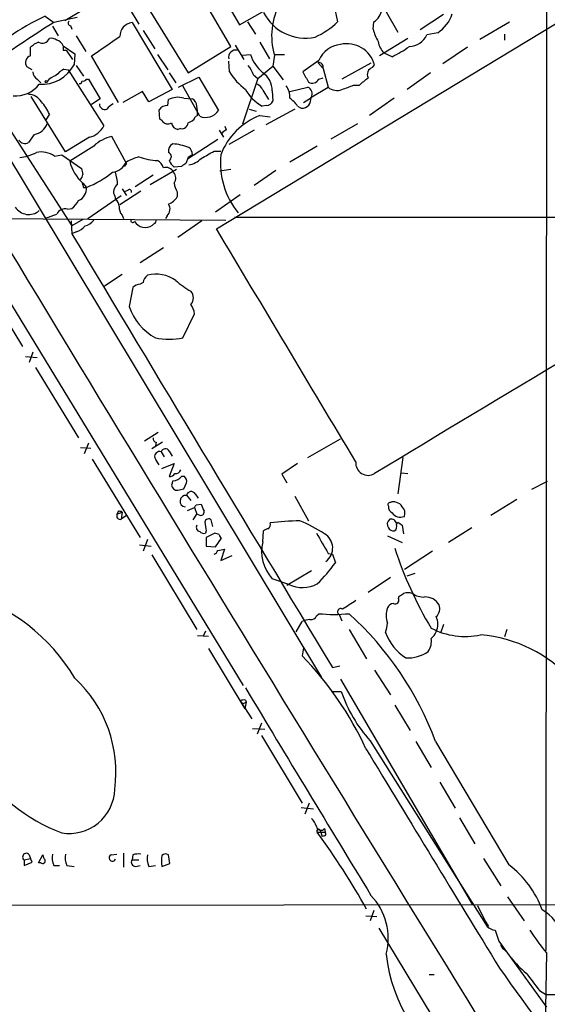
# Model space of a CAD drawing. Extents: x 5 to 1072, y 1126 to 2033.
# Drawn here: x 136 to 198, y 1324 to 1439 of the extents above; entities that cross this region are included whole.
import ezdxf

# ---------------------------------------------------------------- set-up
doc = ezdxf.new("R2010")
doc.units = 0
doc.header["$MEASUREMENT"] = 0
doc.layers.add('MAIN', color=5, linetype='CONTINUOUS')

msp = doc.modelspace()

# ---------------------------------------------------------------- linework, layer by layer
at = {"layer": 'MAIN'}
for p, q in [((141.732, 1439.2104), (251.1213, 1505.4197)), ((197.9507, 1467.3197), (197.866, 1330.7524)), ((159.004, 1444.0364), (162.1367, 1438.7024)), ((150.368, 1442.5124), (156.1253, 1433.1144)), ((161.1207, 1436.1624), (157.0567, 1443.1051)), ((159.4273, 1414.9111), (205.0627, 1442.5124)), ((162.1367, 1438.7024), (167.8093, 1441.9197)), ((173.1433, 1441.0731), (173.5667, 1439.0411)), ((139.446, 1439.7184), (140.462, 1438.9564)), ((149.2673, 1440.6497), (150.368, 1438.7871)), ((179.2393, 1440.2264), (180.594, 1437.8557)), ((185.928, 1439.8877), (183.2187, 1438.1097)), ((140.2927, 1438.5331), (140.97, 1437.4324)), ((143.1713, 1439.5491), (140.462, 1438.9564)), ((142.4093, 1438.6177), (142.5787, 1438.1944)), ((149.606, 1438.9564), (154.2627, 1431.1671)), ((163.068, 1439.0411), (163.9993, 1437.6017)), ((177.7153, 1438.1944), (177.8, 1439.0411)), ((190.1613, 1437.0091), (193.6327, 1439.0411)), ((143.0867, 1437.4324), (144.1873, 1435.5697)), ((150.876, 1438.0251), (152.2307, 1435.9084)), ((185.2507, 1437.7711), (183.9807, 1437.5171)), ((193.04, 1437.6017), (193.04, 1436.9244)), ((141.5627, 1436.2471), (142.9173, 1435.3157)), ((161.6287, 1436.3317), (162.6447, 1434.6384)), ((164.5073, 1436.6704), (165.608, 1434.7231)), ((181.7793, 1437.0937), (178.4773, 1435.0617)), ((137.7527, 1435.0617), (137.7527, 1436.0777)), ((141.5627, 1435.7391), (141.9013, 1435.7391)), ((141.9013, 1435.7391), (142.6633, 1434.6384)), ((142.9173, 1435.3157), (142.8327, 1434.0457)), ((152.5693, 1435.2311), (153.7547, 1433.4531)), ((156.1253, 1433.1144), (161.1207, 1436.1624)), ((162.4753, 1435.1464), (163.4067, 1435.2311)), ((166.2007, 1435.1464), (166.0313, 1433.8764)), ((166.2007, 1435.2311), (167.386, 1435.2311)), ((179.9167, 1434.9771), (178.9853, 1435.4004)), ((188.722, 1436.0777), (185.8433, 1434.1304)), ((143.0867, 1433.9611), (143.9333, 1432.6911)), ((147.9973, 1429.6431), (144.8647, 1435.0617)), ((160.9513, 1433.1991), (160.8667, 1434.4691)), ((171.3653, 1434.5537), (169.5027, 1433.1991)), ((171.2807, 1434.2997), (171.8733, 1433.6224)), ((177.4613, 1434.2151), (174.0747, 1432.3524)), ((177.6307, 1433.7071), (177.8847, 1434.0457)), ((137.922, 1433.4531), (137.3293, 1433.7917)), ((141.6473, 1433.5377), (142.1553, 1433.4531)), ((142.1553, 1433.4531), (146.304, 1426.9337)), ((153.924, 1433.1144), (154.686, 1431.9291)), ((163.7453, 1432.8604), (164.2533, 1432.4371)), ((164.2533, 1432.4371), (166.0313, 1433.8764)), ((166.0313, 1433.8764), (167.2167, 1432.2677)), ((171.8733, 1433.6224), (172.466, 1431.4211)), ((184.404, 1433.1144), (181.6947, 1431.1671)), ((138.5147, 1432.3524), (138.938, 1431.9291)), ((144.272, 1432.3524), (144.526, 1432.3524)), ((144.526, 1432.3524), (145.8807, 1430.0664)), ((155.0247, 1431.4211), (157.3953, 1432.6064)), ((157.3953, 1432.6064), (159.6813, 1428.7117)), ((164.2533, 1432.4371), (162.4753, 1427.1031)), ((171.3653, 1432.3524), (171.8733, 1432.5217)), ((175.4293, 1431.6751), (176.1067, 1431.6751)), ((150.7913, 1430.9131), (148.5053, 1429.6431)), ((151.5533, 1429.7277), (150.7913, 1430.9131)), ((154.2627, 1431.1671), (151.5533, 1429.7277)), ((157.48, 1428.0344), (155.5327, 1431.5904)), ((164.846, 1431.0824), (165.5233, 1429.9817)), ((165.9467, 1430.9977), (166.0313, 1429.8124)), ((167.9787, 1430.9131), (170.0953, 1431.4211)), ((170.434, 1430.2357), (172.466, 1431.4211)), ((133.4347, 1429.3891), (142.5787, 1415.2497)), ((141.8167, 1423.8857), (137.8373, 1430.3204)), ((145.8807, 1430.0664), (144.8647, 1429.3891)), ((153.7547, 1429.3044), (153.8393, 1429.9817)), ((155.6173, 1430.1511), (156.6333, 1430.0664)), ((169.5873, 1429.6431), (170.5187, 1430.2357)), ((180.1707, 1430.1511), (177.292, 1428.1191)), ((139.954, 1428.2884), (139.5307, 1427.6111)), ((152.8233, 1427.6957), (152.7387, 1428.7964)), ((163.2373, 1428.8811), (164.084, 1428.6271)), ((165.2693, 1429.3044), (164.7613, 1429.2197)), ((168.5713, 1428.8811), (165.1847, 1427.0184)), ((168.91, 1429.2197), (169.3333, 1428.9657)), ((153.0773, 1427.5264), (152.8233, 1427.6957)), ((157.226, 1428.1191), (156.972, 1427.9497)), ((164.5073, 1428.1191), (165.6927, 1427.9497)), ((172.8047, 1425.4097), (175.9373, 1427.1877)), ((133.4347, 1426.1717), (171.704, 1362.5871)), ((138.176, 1425.9177), (137.4987, 1424.9864)), ((155.2787, 1426.5951), (154.94, 1426.5104)), ((159.766, 1426.4257), (160.274, 1425.5791)), ((160.6127, 1426.4257), (160.4433, 1426.8491)), ((163.83, 1426.4257), (160.8667, 1424.7324)), ((144.6107, 1425.5791), (141.8167, 1423.8857)), ((148.9287, 1422.5311), (147.2353, 1425.6637)), ((159.5967, 1425.3251), (156.0407, 1423.0391)), ((145.1187, 1424.5631), (142.3247, 1422.7851)), ((159.1733, 1423.9704), (159.9353, 1423.9704)), ((171.196, 1424.5631), (167.9787, 1422.7004)), ((140.5467, 1423.3777), (141.3933, 1423.5471)), ((141.3933, 1423.5471), (143.6793, 1421.9384)), ((148.9287, 1422.5311), (148.6747, 1422.1924)), ((156.1253, 1423.2084), (155.8713, 1422.5311)), ((151.7227, 1420.0757), (154.7707, 1421.8537)), ((155.3633, 1422.1924), (154.5167, 1422.1077)), ((159.8507, 1421.6844), (161.1207, 1421.8537)), ((163.83, 1419.9911), (166.37, 1421.7691)), ((143.8487, 1420.2451), (144.272, 1419.7371)), ((152.0613, 1421.1764), (149.9447, 1419.8217)), ((143.9333, 1419.7371), (144.272, 1419.7371)), ((150.622, 1419.3137), (148.1667, 1417.7051)), ((148.4207, 1419.5677), (148.9287, 1418.8057)), ((149.098, 1419.3984), (148.6747, 1419.2291)), ((154.8553, 1419.2291), (154.8553, 1418.6364)), ((144.4413, 1416.0964), (148.336, 1418.8057)), ((147.574, 1418.7211), (147.6587, 1418.2977)), ((162.2213, 1418.8904), (159.3427, 1416.8584)), ((142.0707, 1417.1971), (142.5787, 1417.2817)), ((101.1767, 1416.3504), (160.528, 1415.9271)), ((142.494, 1415.8424), (142.5787, 1414.3184)), ((143.8487, 1416.0117), (142.5787, 1415.2497)), ((148.4207, 1416.5197), (148.59, 1416.0964)), ((153.67, 1416.4351), (153.5007, 1416.0964)), ((157.734, 1415.8424), (154.94, 1413.8951)), ((161.544, 1416.2657), (341.2067, 1416.2657)), ((143.0867, 1414.5724), (142.5787, 1414.3184)), ((152.146, 1415.5037), (151.9767, 1415.3344)), ((130.9793, 1413.4717), (162.56, 1361.6557)), ((153.2467, 1412.7097), (150.5373, 1410.9317)), ((131.6567, 1409.6617), (136.8213, 1401.1951)), ((148.4207, 1409.5771), (146.3887, 1408.2224)), ((149.6907, 1408.0531), (149.2673, 1405.8517)), ((150.876, 1408.6457), (150.5373, 1408.4764)), ((155.5327, 1402.2111), (156.8873, 1405.0051)), ((137.16, 1400.0097), (138.5147, 1399.9251)), ((138.0067, 1400.5177), (137.5833, 1399.3324)), ((138.3453, 1398.7397), (143.3407, 1390.5271)), ((151.0453, 1390.1884), (152.654, 1391.2044)), ((170.0953, 1388.2411), (173.9053, 1390.4424)), ((143.5947, 1389.4264), (144.78, 1389.3417)), ((144.526, 1389.9344), (144.018, 1388.6644)), ((153.162, 1390.0191), (151.892, 1389.2571)), ((152.4, 1390.0191), (152.3153, 1389.5957)), ((144.9493, 1388.0717), (150.5373, 1378.9277)), ((152.9927, 1388.9184), (153.3313, 1388.3257)), ((153.924, 1389.0031), (154.2627, 1388.4104)), ((181.1867, 1388.2411), (180.594, 1384.0077)), ((153.0773, 1386.9711), (154.5167, 1387.5637)), ((154.5167, 1387.5637), (153.924, 1386.0397)), ((168.91, 1387.5637), (167.0473, 1386.2937)), ((155.702, 1386.0397), (155.3633, 1386.0397)), ((167.0473, 1386.2937), (167.64, 1385.2777)), ((181.0173, 1386.4631), (181.7793, 1386.3784)), ((154.3473, 1385.5317), (154.178, 1385.0237)), ((155.6173, 1384.6004), (155.956, 1385.2777)), ((198.0353, 1385.4471), (196.1727, 1384.5157)), ((155.956, 1383.8384), (156.464, 1383.2457)), ((156.972, 1384.0077), (157.3107, 1383.4997)), ((168.5713, 1383.7537), (170.18, 1380.8751)), ((156.0407, 1382.0604), (156.8873, 1382.3991)), ((156.8873, 1382.3991), (157.1413, 1381.6371)), ((157.0567, 1382.7377), (157.6493, 1382.8224)), ((194.4793, 1383.3304), (191.4313, 1381.4677)), ((147.9973, 1381.9757), (147.828, 1381.6371)), ((147.828, 1381.6371), (148.4207, 1381.8911)), ((148.4207, 1381.8911), (148.336, 1381.0444)), ((148.9287, 1381.4677), (148.336, 1381.0444)), ((156.718, 1380.9597), (157.1413, 1381.6371)), ((157.3953, 1381.5524), (157.1413, 1381.6371)), ((159.004, 1380.1977), (158.8347, 1380.9597)), ((180.4247, 1380.4517), (180.594, 1380.7057)), ((181.102, 1380.3671), (181.2713, 1379.3511)), ((189.23, 1380.0284), (186.5207, 1378.3351)), ((158.242, 1379.6897), (158.1573, 1379.4357)), ((159.258, 1379.4357), (158.242, 1378.9277)), ((158.242, 1378.9277), (158.242, 1377.9117)), ((159.766, 1379.2664), (159.258, 1379.4357)), ((159.3427, 1377.8271), (160.02, 1378.8431)), ((164.846, 1378.4197), (164.9307, 1379.6897)), ((179.4087, 1379.0971), (181.102, 1378.3351)), ((150.4527, 1378.0811), (151.8073, 1377.9117)), ((151.384, 1378.6737), (150.876, 1377.3191)), ((158.242, 1377.9117), (159.3427, 1377.8271)), ((151.892, 1376.8957), (157.1413, 1368.1751)), ((159.5967, 1377.4037), (160.3587, 1377.5731)), ((160.3587, 1377.5731), (159.9353, 1376.2184)), ((159.9353, 1376.2184), (161.29, 1376.8111)), ((172.466, 1377.0651), (172.974, 1376.9804)), ((172.974, 1376.9804), (173.3127, 1375.9644)), ((184.658, 1377.3191), (181.356, 1375.2024)), ((170.5187, 1375.0331), (167.64, 1373.3397)), ((179.7473, 1374.2711), (177.1227, 1372.4931)), ((181.6947, 1374.4404), (182.626, 1374.7791)), ((167.894, 1373.4244), (165.9467, 1374.1017)), ((180.6787, 1371.8157), (180.7633, 1372.0697)), ((171.1113, 1369.7837), (171.3653, 1370.0377)), ((173.736, 1369.9531), (174.0747, 1369.1911)), ((168.7407, 1367.9211), (169.418, 1369.1064)), ((185.928, 1368.7677), (185.5893, 1367.7517)), ((157.226, 1367.4977), (158.496, 1367.4131)), ((158.1573, 1368.0057), (157.9033, 1367.4131)), ((174.9213, 1368.1751), (176.9533, 1364.7884)), ((193.294, 1368.1751), (193.04, 1367.3284)), ((158.496, 1365.9737), (162.7293, 1358.9464)), ((169.5873, 1366.0584), (169.418, 1365.1271)), ((172.974, 1363.7724), (173.8207, 1363.9417)), ((177.8847, 1363.4337), (179.7473, 1360.5551)), ((173.9053, 1362.4177), (189.3147, 1336.0864)), ((172.8893, 1360.9784), (173.99, 1360.9784)), ((162.2213, 1359.8777), (162.4753, 1359.5391)), ((162.2213, 1359.8777), (163.576, 1357.7611)), ((162.4753, 1359.5391), (162.8987, 1359.7084)), ((162.8987, 1359.7084), (162.7293, 1358.9464)), ((162.814, 1359.9624), (162.8987, 1359.7084)), ((180.2553, 1359.3697), (182.0333, 1356.4064)), ((164.6767, 1357.2531), (164.1687, 1355.9831)), ((163.6607, 1356.6604), (165.1, 1356.5757)), ((164.6767, 1355.8137), (169.418, 1347.9397)), ((177.3767, 1355.2211), (191.008, 1333.5464)), ((182.7107, 1355.1364), (184.4887, 1352.0884)), ((184.9967, 1355.1364), (193.548, 1340.7431)), ((185.5047, 1350.3951), (187.2827, 1347.3471)), ((170.2647, 1347.9397), (169.7567, 1346.6697)), ((169.3333, 1347.4317), (170.7727, 1347.2624)), ((187.7907, 1346.2464), (189.5687, 1343.1984)), ((171.196, 1344.5531), (172.1273, 1344.5531)), ((171.5347, 1344.8071), (171.7887, 1344.0451)), ((172.0427, 1344.9764), (172.1273, 1344.5531)), ((172.0427, 1344.1297), (171.7887, 1344.0451)), ((148.59, 1342.0977), (148.59, 1340.4891)), ((136.9907, 1341.3357), (137.7527, 1341.5051)), ((136.9907, 1341.3357), (136.9907, 1340.6584)), ((136.9907, 1340.6584), (137.922, 1341.0817)), ((137.5833, 1341.9284), (137.7527, 1341.5051)), ((137.922, 1341.0817), (137.7527, 1341.5051)), ((138.684, 1340.9971), (139.192, 1341.9284)), ((138.938, 1340.9971), (138.684, 1340.9971)), ((147.1507, 1341.9284), (147.828, 1342.0131)), ((149.6907, 1341.9284), (149.606, 1341.3357)), ((149.606, 1341.3357), (150.368, 1341.3357)), ((154.0087, 1340.9124), (153.8393, 1341.9284)), ((190.5847, 1341.5051), (192.6167, 1338.2877)), ((140.462, 1340.6584), (141.1393, 1340.6584)), ((141.986, 1340.6584), (142.8327, 1340.5737)), ((150.0293, 1340.5737), (150.5373, 1340.6584)), ((151.5533, 1340.5737), (152.3153, 1340.6584)), ((153.0773, 1340.5737), (154.0087, 1340.9124)), ((193.3787, 1337.0177), (195.326, 1334.2237)), ((114.3847, 1336.0017), (228.4307, 1336.1711)), ((177.8, 1335.4091), (177.3767, 1334.2237)), ((189.9073, 1336.0017), (190.9233, 1333.8851)), ((176.8687, 1334.8164), (178.1387, 1334.7317)), ((190.6693, 1334.3931), (191.1773, 1333.5464)), ((178.3927, 1333.3771), (184.5733, 1323.1324)), ((191.9393, 1333.1231), (192.3627, 1331.8531)), ((192.3627, 1331.8531), (197.9507, 1324.1484)), ((192.9553, 1330.9217), (193.2093, 1330.6677)), ((197.9507, 1330.4984), (197.7813, 1321.6084)), ((184.2347, 1327.9584), (184.8273, 1327.9584)), ((197.104, 1326.0957), (197.9507, 1325.5877))]:
    msp.add_line(p, q, dxfattribs=at)
msp.add_circle((139.573, 1432.0561), 0.1338, dxfattribs=at)
for centre, radius, start, end in [((173.7779, 1437.3902), 7.9024, 150.825467, 196.49535), ((151.398, 1414.2342), 28.1477, 115.126412, 135.02087), ((169.8241, 1442.6445), 5.4963, 207.088128, 281.735377), ((176.5866, 1440.8472), 2.1759, 303.894561, 350.294816), ((182.9742, 1441.2741), 4.1778, 303.018693, 341.845649), ((201.2967, 1340.2749), 115.9263, 121.652804, 125.727359), ((142.4155, 1438.902), 0.2843, 128.11535, 268.750695), ((149.7409, 1437.3874), 1.5747, 94.91411, 181.444645), ((166.8286, 1446.1616), 9.8032, 294.809103, 313.41944), ((183.0491, 1439.5491), 5.5031, 194.250882, 210.511471), ((181.8922, 1438.4485), 2.2868, 271.415753, 335.964753), ((139.6002, 1434.2027), 2.6323, 110.368798, 134.576735), ((139.1265, 1437.4595), 0.9047, 240.717799, 336.151965), ((140.2081, 1436.1624), 0.9653, 52.12814, 105.261365), ((140.4072, 1435.7144), 1.2724, 24.750295, 71.985132), ((268.5626, 1435.9931), 127.0002, 179.885409, 180.114592), ((-424.9752, 2261.6916), 1004.0092, 304.5805589, 304.8097454), ((174.2428, 1433.2931), 3.1415, 96.167382, 156.342321), ((174.6229, 1433.0957), 3.3973, 16.238213, 102.194053), ((180.8478, 1437.1782), 2.5748, 189.457932, 223.667122), ((161.6993, 1434.9065), 0.8526, 77.577617, 192.422383), ((167.8887, 1436.7311), 4.7263, 198.503952, 229.926374), ((172.8069, 1449.5002), 16.17, 296.084111, 304.42695), ((137.9644, 1434.2855), 0.8045, 105.255743, 217.865614), ((139.0392, 1436.0343), 4.2831, 266.379107, 332.335911), ((160.4744, 1431.8093), 3.4356, 17.81475, 38.779095), ((171.3478, 1433.7605), 0.5434, 345.275759, 97.093626), ((139.107, 1433.2835), 1.1035, 184.386361, 237.538365), ((143.0864, 1430.8288), 3.0674, 117.979423, 140.602432), ((167.6905, 1437.5071), 7.9985, 212.588545, 232.43381), ((163.3245, 1430.9787), 2.6222, 0.415148, 54.533442), ((466.1803, 1601.9251), 341.3005, 209.627685, 209.856876), ((177.8706, 1432.9027), 0.8394, 106.606407, 206.995494), ((135.9641, 1433.9638), 3.567, 266.087305, 321.836639), ((141.0546, 1431.1671), 1.6439, 101.886863, 145.491118), ((143.4676, 1432.1408), 0.2994, 261.878017, 8.121983), ((143.9334, 1432.5216), 0.3785, 243.414641, 333.448488), ((163.8723, 1430.786), 1.0178, 16.930557, 73.069443), ((170.6143, 1432.7371), 0.8438, 239.021104, 332.876191), ((171.7079, 1439.5383), 8.6994, 285.787257, 295.32669), ((-35.0598, 1686.1279), 330.6622, 309.688763, 309.91792), ((137.5198, 1428.8174), 1.7571, 31.203107, 90.688038), ((167.4574, 1433.863), 5.3693, 210.138915, 239.858704), ((166.1533, 1430.396), 1.8418, 352.358691, 40.428535), ((169.7514, 1430.6299), 0.8627, 332.80819, 66.507525), ((173.4755, 1432.5935), 1.5471, 229.269764, 292.78623), ((134.2467, 1425.6165), 6.3018, 25.08687, 40.722002), ((146.3886, 1429.4193), 0.5952, 174.755013, 295.27337), ((148.2087, 1427.6537), 1.9897, 113.83384, 141.91135), ((154.9475, 1427.7659), 2.4775, 74.31446, 116.571257), ((156.041, 1429.1353), 1.1035, 4.386361, 57.538365), ((165.2609, 1430.1424), 0.8381, 270.574306, 336.812181), ((165.9036, 1427.1449), 3.6528, 34.610633, 55.383712), ((169.4042, 1430.0163), 1.053, 266.139234, 12.027106), ((153.7547, 1428.0344), 1.27, 90, 143.130102), ((153.3356, 1428.3733), 3.8987, 356.261589, 12.538691), ((158.1638, 1429.7278), 1.8263, 248.010996, 326.194205), ((137.9058, 1427.7914), 1.893, 278.205863, 341.403299), ((153.7512, 1427.9348), 0.788, 211.216895, 302.794642), ((155.067, 1427.3994), 0.898, 188.130102, 261.869898), ((155.3917, 1427.3217), 0.7353, 261.160239, 356.155342), ((155.815, 1428.5282), 1.2936, 283.879402, 333.434949), ((167.3213, 1420.7331), 7.9039, 110.856394, 159.143606), ((143.9901, 1428.0906), 2.587, 283.879933, 333.435939), ((160.9507, 1425.3258), 1.1506, 107.082228, 143.983609), ((137.0719, 1425.6488), 0.788, 211.216895, 302.794642), ((148.0493, 1421.5127), 4.2301, 101.094766, 133.852514), ((154.7252, 1423.9932), 0.9065, 114.639606, 192.234698), ((153.9139, 1418.6014), 6.2308, 68.376349, 86.011412), ((9927.1716, 7335.2062), 11443.7823, 211.09785316, 211.83039724), ((135.5431, 1429.7906), 6.6489, 278.124009, 295.733764), ((139.0225, 1421.2605), 2.6088, 54.249392, 103.127463), ((153.6611, 1423.3153), 0.5174, 300.540223, 69.856073), ((155.6037, 1423.5614), 1.0297, 359.204276, 53.928036), ((-53.2577, 1804.5364), 435.841, 298.940958, 299.170147), ((147.0293, 1423.8807), 4.8305, 193.109303, 228.818984), ((147.0265, 1423.5977), 2.1032, 278.021842, 334.745953), ((151.7227, 1417.9593), 5.5031, 104.250882, 120.511471), ((153.0665, 1431.3886), 8.5334, 251.565051, 266.659759), ((151.9911, 1421.7127), 1.2934, 13.885827, 63.446835), ((155.7447, 1423.6744), 1.9906, 203.844128, 231.910186), ((240.2845, 1295.3734), 152.6259, 123.578058, 123.807262), ((241.0465, 1296.3894), 152.6259, 123.578058, 123.807262), ((155.7869, 1424.9012), 2.5745, 279.459029, 316.336171), ((169.2697, 1422.6559), 9.3769, 174.546228, 218.852), ((313.0653, 1463.9438), 174.5167, 193.9276, 194.156815), ((139.7308, 1431.0235), 12.1657, 291.9179, 308.595377), ((140.1637, 1419.4504), 7.7742, 4.613446, 15.401656), ((153.543, 1421.0775), 0.9909, 26.208186, 107.398175), ((153.6385, 1420.8244), 1.052, 326.58937, 41.037856), ((143.1854, 1421.247), 0.6634, 299.292832, 1.217773), ((270.841, 1462.3136), 133.8593, 198.316987, 198.546184), ((157.0977, 1420.5409), 2.5979, 186.537958, 210.327558), ((142.7826, 1419.6007), 1.4956, 291.91025, 5.23258), ((148.4085, 1419.2321), 0.9785, 120.443576, 211.480916), ((149.2915, 1419.2412), 0.2494, 337.157429, 140.909485), ((140.6301, 1419.6533), 3.0695, 309.407873, 332.017332), ((147.2989, 1417.5992), 0.7857, 355.364144, 62.746832), ((153.2124, 1419.5749), 1.8921, 289.349497, 330.263006), ((137.5543, 1418.4447), 1.8662, 212.170714, 310.597299), ((141.8061, 1416.1071), 1.1217, 76.355254, 153.681666), ((149.4571, 1417.4297), 1.3792, 175.592055, 221.284406), ((153.0096, 1417.2055), 1.0147, 310.603744, 35.149756), ((34.3432, 1733.8852), 334.6645, 288.319004, 288.548192), ((143.7636, 1416.8589), 1.6446, 281.899604, 325.486632), ((149.6653, 1415.8847), 0.2325, 169.492369, 326.88417), ((151.13, 1416.6045), 1.5265, 213.694232, 303.689027), ((152.019, 1415.8847), 0.4016, 288.434949, 18.434949), ((142.7481, 1416.181), 1.6439, 281.886863, 325.491118), ((-6626.9792, -2662.6986), 7917.21, 30.77035491, 30.99953656), ((12794.2667, 8987.8645), 14745.2979, 210.90555824, 211.13474123), ((7058.7259, -10029.8739), 13329.5458, 120.84916466, 121.07834811), ((151.977, 1408.5609), 1.1042, 122.481141, 175.595723), ((152.3831, 1405.5642), 4.0533, 55.377977, 104.270062), ((161.4374, 1416.472), 10.145, 228.280068, 240.644185), ((150.7495, 1406.9938), 1.4977, 98.145251, 134.986475), ((155.5751, 1406.8677), 1.1708, 319.395521, 40.604479), ((155.3152, 1407.8189), 6.3598, 198.018149, 241.855387), ((153.7415, 1404.4269), 3.1985, 10.414759, 31.659608), ((153.924, 1409.7649), 7.7232, 257.977576, 282.022425), ((-33284.5047, -18986.9659), 39096.4947, 31.20027703, 31.4294598), ((152.5101, 1390.4594), 0.4539, 171.421795, 255.960695), ((153.4779, 1388.7459), 0.515, 29.9657, 160.428505), ((152.8222, 1388.343), 0.6002, 73.494622, 189.774622), ((-59.1865, 1260.82), 246.8469, 30.848174, 31.077361), ((177.1275, 1387.6139), 1.4491, 175.281671, 301.502853), ((154.0086, 1386.717), 0.6826, 262.88019, 330.261365), ((154.3473, 1386.8017), 1.27, 270, 323.130102), ((154.7034, 1386.9687), 0.5991, 260.187043, 343.812868), ((155.1939, 1385.447), 0.7807, 347.475173, 49.394725), ((154.8716, 1385.1293), 0.7016, 188.656754, 275.595196), ((112.961, 1553.8113), 174.5047, 283.919645, 284.148868), ((155.8713, 1383.1611), 0.6741, 82.876038, 262.876038), ((156.4979, 1383.7199), 0.5547, 31.259632, 167.665012), ((72.322, 1424.9184), 94.6529, 333.306822, 333.536005), ((369.5064, 1467.0792), 227.997, 201.688003, 201.917172), ((179.6909, 1382.7377), 0.2602, 77.480746, 220.589353), ((180.2763, 1382.5048), 0.7855, 175.356285, 242.756461), ((180.086, 1382.3994), 0.6823, 60.237412, 119.762588), ((180.3462, 1382.1816), 0.8139, 21.787031, 84.465227), ((180.4951, 1381.764), 0.9414, 336.133295, 49.860135), ((148.2303, 1381.4678), 0.4365, 157.177171, 284.017137), ((148.0819, 1381.2974), 0.6836, 60.288387, 97.109421), ((157.607, 1381.8825), 0.3922, 237.327102, 13.745728), ((180.8968, 1382.4803), 1.1894, 214.511748, 292.710279), ((157.6137, 1380.1208), 0.5327, 152.463356, 255.465545), ((158.5195, 1380.6353), 0.4523, 45.824085, 171.045813), ((412.1531, 1422.522), 257.4985, 189.345902, 189.575088), ((165.0996, 1380.4095), 0.6297, 312.290215, 19.634851), ((170.2529, 1342.1458), 38.7446, 91.610485, 96.759323), ((162.3274, 1364.4805), 17.7629, 56.842505, 67.363709), ((180.0861, 1380.4517), 0.7284, 125.540421, 215.529448), ((180.086, 1380.367), 0.6826, 209.738635, 277.12814), ((179.8381, 1380.4819), 0.5891, 5.308015, 107.318639), ((179.9166, 1380.1977), 0.568, 296.574073, 26.56054), ((265.4979, 1507.5363), 152.6259, 236.200557, 236.42974), ((157.9457, 1380.0286), 0.6295, 222.282873, 289.640967), ((160.3162, 1379.3087), 0.5518, 184.396316, 237.536771), ((165.5821, 1378.9882), 0.9573, 93.521453, 132.879217), ((764.4435, 1716.9282), 682.6011, 209.6315944, 209.8607753), ((171.0729, 1377.6869), 1.9262, 306.255917, 59.768829), ((169.4285, 1377.2885), 4.72, 166.133631, 222.467048), ((158.8769, 1377.7003), 0.7785, 292.378134, 337.605454), ((221.7635, 1390.9066), 43.5714, 197.702435, 211.186254), ((155.631, 1389.0676), 22.0076, 315.011966, 323.459336), ((169.4579, 1376.8628), 3.7773, 245.542362, 297.396055), ((124.3332, 1351.623), 21.5344, 30.345321, 74.844081), ((96.35, 1499.2275), 152.6261, 303.578069, 303.807272), ((181.7793, 1370.2695), 2.1984, 76.639496, 103.360504), ((183.5815, 1374.1501), 2.1699, 233.385173, 273.836909), ((183.7882, 1370.0921), 1.894, 30.51033, 91.860777), ((428.9442, 990.0194), 457.9472, 123.57549, 123.804652), ((180.1648, 1370.4126), 0.8144, 95.553068, 158.194671), ((180.2808, 1371.621), 0.443, 243.915005, 26.073378), ((184.2346, 1370.6304), 1.2587, 312.275833, 19.651374), ((170.5086, 1369.9712), 0.6312, 255.382563, 342.71908), ((173.1433, 1388.6349), 18.682, 264.538791, 275.461209), ((173.9302, 1370.2619), 0.3647, 51.087497, 237.834787), ((149.2465, 1341.821), 38.1494, 20.428182, 47.700468), ((181.5255, 1369.8261), 2.2959, 157.218883, 202.781117), ((182.9645, 1368.8101), 2.2959, 337.218883, 22.781117), ((170.4645, 1367.1035), 2.2598, 92.922039, 117.586725), ((167.733, 1371.0518), 11.8657, 344.277199, 349.733894), ((184.9384, 1370.0334), 6.1869, 200.799814, 236.518751), ((188.421, 1375.9239), 8.5388, 242.579386, 282.341033), ((183.2613, 1368.7251), 1.9897, 308.08865, 336.16616), ((188.8771, 1351.5097), 16.1309, 41.737694, 85.131909), ((182.4143, 1366.8205), 2.1019, 325.668795, 9.270515), ((141.951, 1338.2637), 38.4198, 24.653464, 44.363481), ((181.6575, 1369.3191), 4.448, 268.296835, 304.081275), ((132.7833, 1351.5454), 14.9249, 352.31058, 47.234627), ((4034.4891, 3686.8227), 4516.3537, 210.9900382, 211.3490608), ((189.3466, 1366.1371), 16.1999, 198.568602, 222.363381), ((162.6445, 1359.0321), 0.9456, 79.674018, 116.586729), ((6576.9862, 5236.1569), 7485.3455, 211.23809396, 211.46727666), ((148.9927, 1364.3817), 21.3141, 213.568615, 249.111928), ((142.2533, 1349.722), 5.3235, 260.703293, 358.131257), ((168.6422, 1344.3135), 2.6338, 20.372473, 44.564679), ((171.6302, 1345.2984), 0.5233, 187.465865, 322.024186), ((171.3556, 1344.6931), 0.2123, 32.477402, 221.257012), ((98.5348, 1291.6067), 89.9053, 29.28071, 36.079888), ((171.9791, 1344.3626), 0.2414, 285.273852, 52.11877), ((137.2447, 1341.6744), 0.4234, 36.875312, 233.132809), ((139.1497, 1341.2299), 0.3146, 227.717737, 19.650149), ((140.1495, 1341.988), 0.9594, 183.561805, 222.837328), ((142.7485, 1341.6321), 2.4852, 171.18127, 203.066602), ((144.2725, 1341.6321), 2.4852, 171.18127, 203.066602), ((147.2965, 1341.5662), 0.3904, 111.926759, 338.073241), ((149.97, 1341.0394), 0.4694, 140.854032, 277.256717), ((150.4103, 1339.178), 2.843, 85.729587, 104.66191), ((153.8398, 1341.5474), 2.4852, 171.18127, 203.066602), ((156.3684, 1341.2087), 3.3518, 169.079286, 190.920714), ((153.5127, 1341.3963), 0.6243, 58.458631, 134.22122), ((186.6364, 1331.5457), 11.5049, 20.069394, 53.076118), ((172.2266, 1332.1705), 7.2504, 345.287368, 43.781196), ((-7180.8156, -3150.74), 8554.2695, 31.08889612, 31.63480465), ((195.7367, 1332.0596), 3.8345, 4.509755, 63.582628), ((192.4254, 1335.4287), 2.3563, 233.019707, 258.094435), ((215.0382, 1345.2113), 22.5489, 212.417775, 220.729534), ((193.2942, 1331.5144), 0.6828, 172.873943, 240.239505), ((197.9367, 1332.4138), 18.8133, 186.362019, 238.580324), ((204.0117, 1338.3374), 13.2413, 219.551662, 230.448338), ((1302.9344, 2124.6353), 1366.2584, 215.6301506, 217.1385449), ((704.3496, 1708.1174), 635.0108, 216.755308, 216.9844874), ((198.2899, 1307.5535), 18.0374, 84.344909, 91.077533)]:
    msp.add_arc(centre, radius, start, end, dxfattribs=at)

doc.saveas('drawing.dxf')
